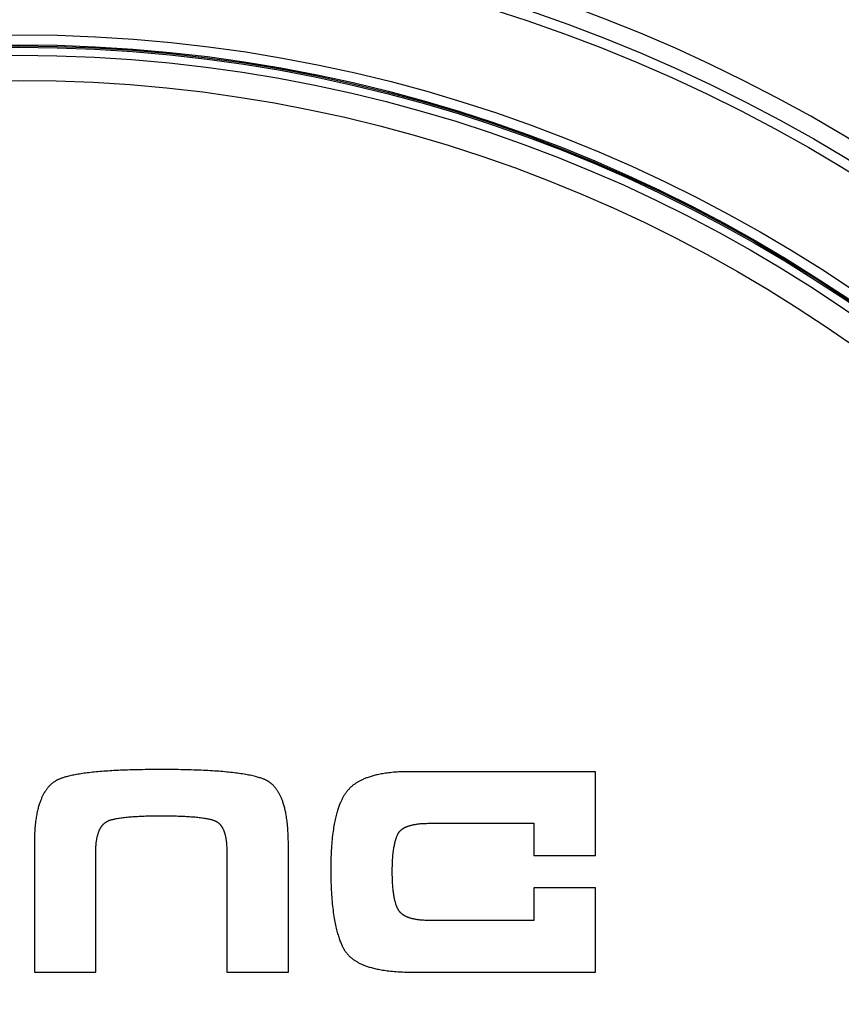
# Model space of a CAD drawing. Units: millimetres. Extents: x 0 to 2376, y 0 to 1680.
# Drawn here: x 710 to 743, y 422 to 461 of the extents above; entities that cross this region are included whole.
import ezdxf

# ---------------------------------------------------------------- set-up
doc = ezdxf.new("R2010")
doc.units = ezdxf.units.MM
doc.header["$LTSCALE"] = 130.68
doc.layers.add('A1112833_BL0', color=7, linetype='CONTINUOUS')
doc.layers.add('G0101347_BL2', color=7, linetype='CONTINUOUS')

# ---------------------------------------------------------------- blocks, each defined once
blk = doc.blocks.new('A1112833_BL0', base_point=(808.6076, 956.4828))
at = {"layer": 'A1112833_BL0', "color": 7, "linetype": 'Continuous'}
blk.add_arc((709.7772, 401.0923), 64.4242, 0, 173.421072, dxfattribs=at)
blk = doc.blocks.new('G0101347_BL2', base_point=(808.608, 843.863))
at = {"layer": 'G0101347_BL2', "color": 7, "linetype": 'Continuous'}
for p, q in [((732.777, 431.092), (725.357, 431.092)), ((732.777, 427.732), (732.777, 431.092)), ((726.151, 429.032), (730.324, 429.032)), ((730.324, 429.032), (730.324, 427.732)), ((710.391, 428.212), (710.391, 423.092)), ((720.524, 423.092), (720.524, 428.212)), ((712.844, 423.092), (712.844, 427.892)), ((718.071, 427.892), (718.071, 423.092)), ((732.777, 427.732), (730.324, 427.732)), ((730.324, 426.452), (730.324, 425.152)), ((732.777, 426.452), (730.324, 426.452)), ((732.777, 423.092), (732.777, 426.452)), ((730.324, 425.152), (726.177, 425.152)), ((710.391, 423.092), (712.844, 423.092)), ((718.071, 423.092), (720.524, 423.092)), ((725.437, 423.092), (732.777, 423.092))]:
    blk.add_line(p, q, dxfattribs=at)
for points in [[(715.457, 431.179), (715.345, 431.179), (715.235, 431.178), (715.125, 431.178), (715.017, 431.177), (714.911, 431.176), (714.806, 431.175), (714.702, 431.173), (714.6, 431.171), (714.499, 431.169), (714.4, 431.167), (714.302, 431.164), (714.206, 431.161), (714.11, 431.158), (714.017, 431.155), (713.924, 431.151), (713.833, 431.148), (713.744, 431.143), (713.656, 431.139), (713.569, 431.135), (713.484, 431.13), (713.4, 431.125), (713.317, 431.119), (713.236, 431.114), (713.157, 431.108), (713.078, 431.102), (713.002, 431.096), (712.926, 431.089), (712.852, 431.082), (712.78, 431.075), (712.708, 431.068), (712.639, 431.06), (712.57, 431.052), (712.503, 431.044), (712.438, 431.036), (712.374, 431.027), (712.311, 431.018), (712.25, 431.009), (712.19, 431), (712.131, 430.99), (712.074, 430.98), (712.018, 430.97), (711.964, 430.96), (711.911, 430.949), (711.86, 430.938), (711.81, 430.926), (711.762, 430.915), (711.716, 430.903), (711.674, 430.892), (711.634, 430.881), (711.597, 430.87), (711.562, 430.859), (711.529, 430.849), (711.499, 430.838), (711.47, 430.828), (711.443, 430.818), (711.417, 430.808), (711.393, 430.799), (711.371, 430.789), (711.35, 430.78), (711.33, 430.771), (711.311, 430.761), (711.293, 430.753), (711.277, 430.744), (711.261, 430.735), (711.246, 430.727), (711.232, 430.719), (711.219, 430.711), (711.207, 430.703)], [(719.539, 430.796), (719.511, 430.807), (719.481, 430.818), (719.449, 430.829), (719.415, 430.841), (719.379, 430.852), (719.34, 430.864), (719.299, 430.875), (719.256, 430.887), (719.209, 430.9), (719.159, 430.912), (719.107, 430.924), (719.053, 430.936), (718.998, 430.948), (718.941, 430.959), (718.882, 430.97), (718.822, 430.981), (718.761, 430.992), (718.698, 431.002), (718.634, 431.012), (718.568, 431.021), (718.501, 431.03), (718.432, 431.039), (718.362, 431.048), (718.29, 431.056), (718.217, 431.065), (718.142, 431.072), (718.066, 431.08), (717.989, 431.087), (717.91, 431.094), (717.829, 431.101), (717.747, 431.107), (717.664, 431.113), (717.579, 431.119), (717.493, 431.125), (717.405, 431.13), (717.316, 431.135), (717.225, 431.14), (717.133, 431.144), (717.039, 431.149), (716.944, 431.153), (716.847, 431.156), (716.749, 431.16), (716.649, 431.163), (716.548, 431.166), (716.446, 431.168), (716.342, 431.17), (716.237, 431.172), (716.13, 431.174), (716.021, 431.176), (715.911, 431.177), (715.8, 431.178), (715.687, 431.178), (715.573, 431.179), (715.457, 431.179)], [(720.524, 428.212), (720.524, 428.3), (720.522, 428.386), (720.52, 428.471), (720.518, 428.555), (720.514, 428.636), (720.51, 428.715), (720.505, 428.791), (720.499, 428.864), (720.493, 428.934), (720.487, 429.001), (720.48, 429.065), (720.472, 429.128), (720.464, 429.188), (720.456, 429.246), (720.447, 429.301), (720.438, 429.355), (720.429, 429.407), (720.419, 429.457), (720.409, 429.505), (720.399, 429.551), (720.388, 429.596), (720.378, 429.64), (720.367, 429.681), (720.356, 429.722), (720.344, 429.761), (720.333, 429.799), (720.321, 429.835), (720.31, 429.87), (720.298, 429.905), (720.286, 429.938), (720.274, 429.97), (720.261, 430.001), (720.249, 430.031), (720.237, 430.06), (720.224, 430.088), (720.211, 430.115), (720.199, 430.142), (720.186, 430.167), (720.173, 430.192), (720.16, 430.216), (720.147, 430.24), (720.134, 430.263), (720.121, 430.285), (720.107, 430.306), (720.094, 430.327), (720.081, 430.347), (720.067, 430.367), (720.054, 430.386), (720.04, 430.404), (720.026, 430.422), (720.013, 430.44), (719.999, 430.457), (719.985, 430.474), (719.971, 430.49), (719.957, 430.505), (719.943, 430.521), (719.929, 430.535), (719.914, 430.55), (719.9, 430.564), (719.886, 430.577), (719.871, 430.591), (719.857, 430.604), (719.842, 430.616), (719.827, 430.628), (719.812, 430.64), (719.797, 430.652), (719.782, 430.663), (719.767, 430.674), (719.752, 430.684), (719.736, 430.695), (719.72, 430.705), (719.705, 430.714), (719.689, 430.724), (719.673, 430.733), (719.657, 430.742), (719.64, 430.75), (719.624, 430.759), (719.607, 430.767), (719.59, 430.775), (719.573, 430.782), (719.556, 430.789), (719.539, 430.796)], [(725.357, 431.092), (725.267, 431.092), (725.18, 431.09), (725.096, 431.088), (725.015, 431.085), (724.937, 431.082), (724.862, 431.077), (724.789, 431.072), (724.719, 431.067), (724.651, 431.06), (724.586, 431.053), (724.522, 431.046), (724.461, 431.038), (724.402, 431.03), (724.345, 431.022), (724.289, 431.012), (724.236, 431.003), (724.184, 430.993), (724.134, 430.983), (724.085, 430.973), (724.038, 430.962), (723.992, 430.951), (723.948, 430.94), (723.905, 430.928), (723.863, 430.916), (723.823, 430.904), (723.784, 430.892), (723.746, 430.88), (723.709, 430.867), (723.673, 430.854), (723.638, 430.841), (723.604, 430.828), (723.571, 430.815), (723.539, 430.801), (723.508, 430.787), (723.478, 430.774), (723.449, 430.76), (723.42, 430.746), (723.392, 430.731), (723.365, 430.717), (723.339, 430.703), (723.313, 430.688), (723.288, 430.673), (723.264, 430.658), (723.24, 430.643), (723.217, 430.628), (723.194, 430.613), (723.172, 430.598), (723.151, 430.582), (723.13, 430.567), (723.109, 430.551), (723.089, 430.535), (723.07, 430.52), (723.051, 430.504), (723.032, 430.487), (723.014, 430.471), (722.997, 430.455), (722.98, 430.438), (722.963, 430.422), (722.946, 430.405), (722.931, 430.388), (722.915, 430.371), (722.9, 430.353), (722.885, 430.336), (722.87, 430.319), (722.856, 430.301), (722.842, 430.283), (722.829, 430.265), (722.816, 430.247)], [(711.207, 430.703), (711.19, 430.692), (711.174, 430.681), (711.158, 430.669), (711.142, 430.657), (711.126, 430.645), (711.111, 430.633), (711.095, 430.62), (711.08, 430.607), (711.064, 430.593), (711.049, 430.579), (711.034, 430.565), (711.019, 430.55), (711.004, 430.535), (710.989, 430.52), (710.974, 430.504), (710.96, 430.488), (710.945, 430.471), (710.93, 430.454), (710.916, 430.436), (710.902, 430.418), (710.887, 430.399), (710.873, 430.38), (710.859, 430.36), (710.845, 430.34), (710.831, 430.319), (710.817, 430.298), (710.803, 430.275), (710.79, 430.253), (710.776, 430.229), (710.763, 430.205), (710.749, 430.18), (710.736, 430.155), (710.723, 430.129), (710.709, 430.102), (710.696, 430.074), (710.683, 430.045), (710.671, 430.015), (710.658, 429.985), (710.645, 429.953), (710.633, 429.921), (710.62, 429.887), (710.608, 429.853), (710.596, 429.817), (710.584, 429.78), (710.573, 429.742), (710.561, 429.703), (710.55, 429.662), (710.539, 429.62), (710.528, 429.577), (710.517, 429.532), (710.507, 429.486), (710.497, 429.438), (710.487, 429.388), (710.477, 429.336), (710.468, 429.283), (710.46, 429.228), (710.451, 429.171), (710.443, 429.112), (710.435, 429.051), (710.428, 428.987), (710.422, 428.921), (710.416, 428.853), (710.41, 428.782), (710.405, 428.708), (710.401, 428.632), (710.397, 428.553), (710.394, 428.47), (710.392, 428.386), (710.391, 428.3), (710.391, 428.212)], [(722.816, 430.247), (722.801, 430.226), (722.786, 430.204), (722.772, 430.182), (722.757, 430.159), (722.743, 430.135), (722.728, 430.11), (722.713, 430.085), (722.699, 430.059), (722.684, 430.032), (722.67, 430.004), (722.655, 429.975), (722.641, 429.945), (722.626, 429.914), (722.612, 429.882), (722.598, 429.849), (722.583, 429.814), (722.569, 429.779), (722.555, 429.742), (722.541, 429.704), (722.527, 429.664), (722.513, 429.623), (722.499, 429.581), (722.485, 429.537), (722.471, 429.491), (722.457, 429.444), (722.444, 429.395), (722.431, 429.344), (722.417, 429.291), (722.404, 429.236), (722.392, 429.179), (722.379, 429.12), (722.367, 429.059), (722.355, 428.995), (722.343, 428.928), (722.331, 428.859), (722.32, 428.787), (722.309, 428.712), (722.299, 428.635), (722.289, 428.554), (722.279, 428.472), (722.271, 428.388), (722.263, 428.303), (722.255, 428.217), (722.249, 428.13), (722.243, 428.041), (722.237, 427.951), (722.233, 427.86), (722.228, 427.768), (722.225, 427.674), (722.222, 427.579), (722.22, 427.482), (722.218, 427.385), (722.218, 427.286), (722.217, 427.186)], [(713.391, 429.151), (713.413, 429.158), (713.437, 429.166), (713.462, 429.173), (713.489, 429.18), (713.518, 429.188), (713.55, 429.195), (713.584, 429.203), (713.62, 429.211), (713.66, 429.219), (713.701, 429.226), (713.745, 429.234), (713.791, 429.241), (713.838, 429.248), (713.886, 429.255), (713.935, 429.261), (713.986, 429.267), (714.038, 429.273), (714.092, 429.279), (714.147, 429.284), (714.204, 429.289), (714.262, 429.294), (714.321, 429.298), (714.381, 429.302), (714.443, 429.306), (714.507, 429.31), (714.572, 429.313), (714.638, 429.316), (714.705, 429.319), (714.774, 429.322), (714.845, 429.324), (714.916, 429.326), (714.989, 429.328), (715.064, 429.329), (715.14, 429.33), (715.217, 429.331), (715.296, 429.332), (715.376, 429.332), (715.457, 429.332)], [(715.457, 429.332), (715.538, 429.332), (715.618, 429.332), (715.696, 429.331), (715.773, 429.33), (715.848, 429.329), (715.922, 429.328), (715.994, 429.326), (716.066, 429.325), (716.135, 429.323), (716.204, 429.32), (716.27, 429.318), (716.336, 429.315), (716.4, 429.312), (716.463, 429.309), (716.524, 429.305), (716.584, 429.302), (716.642, 429.297), (716.699, 429.293), (716.755, 429.289), (716.809, 429.284), (716.862, 429.279), (716.913, 429.274), (716.963, 429.268), (717.012, 429.262), (717.059, 429.256), (717.105, 429.25), (717.149, 429.243), (717.192, 429.236), (717.234, 429.229), (717.274, 429.222), (717.31, 429.214), (717.345, 429.207), (717.376, 429.2), (717.405, 429.193), (717.432, 429.186), (717.457, 429.179), (717.48, 429.172), (717.501, 429.166), (717.521, 429.159), (717.54, 429.153), (717.557, 429.147), (717.573, 429.141), (717.588, 429.135), (717.602, 429.129), (717.615, 429.123), (717.627, 429.117), (717.638, 429.112), (717.648, 429.106), (717.658, 429.101), (717.667, 429.096), (717.676, 429.091), (717.684, 429.086)], [(712.844, 427.892), (712.844, 427.942), (712.845, 427.99), (712.847, 428.036), (712.848, 428.08), (712.851, 428.122), (712.854, 428.162), (712.857, 428.201), (712.86, 428.238), (712.864, 428.274), (712.869, 428.308), (712.873, 428.341), (712.878, 428.373), (712.883, 428.403), (712.889, 428.433), (712.894, 428.461), (712.9, 428.488), (712.906, 428.514), (712.912, 428.539), (712.919, 428.563), (712.925, 428.587), (712.932, 428.609), (712.939, 428.631), (712.945, 428.652), (712.953, 428.672), (712.96, 428.692), (712.967, 428.71), (712.974, 428.729), (712.982, 428.746), (712.989, 428.763), (712.997, 428.78), (713.005, 428.795), (713.013, 428.811), (713.02, 428.826), (713.028, 428.84), (713.036, 428.854), (713.045, 428.867), (713.053, 428.88), (713.061, 428.893), (713.069, 428.905), (713.078, 428.917), (713.086, 428.928), (713.095, 428.939), (713.103, 428.95), (713.112, 428.961), (713.121, 428.971), (713.129, 428.981), (713.138, 428.99), (713.147, 428.999), (713.156, 429.008), (713.165, 429.017), (713.174, 429.025), (713.184, 429.034), (713.193, 429.042), (713.202, 429.049), (713.212, 429.057), (713.221, 429.064), (713.231, 429.071), (713.241, 429.078), (713.251, 429.084), (713.261, 429.091), (713.271, 429.097), (713.281, 429.103), (713.291, 429.108), (713.302, 429.114), (713.312, 429.119), (713.323, 429.124), (713.334, 429.129), (713.345, 429.134), (713.356, 429.139), (713.368, 429.143), (713.379, 429.147), (713.391, 429.151)], [(717.684, 429.086), (717.693, 429.08), (717.702, 429.073), (717.711, 429.067), (717.72, 429.06), (717.729, 429.053), (717.738, 429.046), (717.747, 429.039), (717.755, 429.031), (717.764, 429.023), (717.773, 429.015), (717.781, 429.006), (717.789, 428.998), (717.798, 428.988), (717.806, 428.979), (717.814, 428.969), (717.823, 428.96), (717.831, 428.949), (717.839, 428.938), (717.847, 428.927), (717.855, 428.916), (717.863, 428.904), (717.87, 428.892), (717.878, 428.879), (717.886, 428.866), (717.894, 428.852), (717.901, 428.838), (717.909, 428.824), (717.916, 428.808), (717.924, 428.793), (717.931, 428.776), (717.939, 428.759), (717.946, 428.742), (717.953, 428.723), (717.96, 428.704), (717.967, 428.685), (717.974, 428.664), (717.981, 428.642), (717.987, 428.62), (717.994, 428.597), (718, 428.573), (718.006, 428.547), (718.012, 428.521), (718.018, 428.494), (718.024, 428.465), (718.03, 428.435), (718.035, 428.404), (718.04, 428.371), (718.045, 428.337), (718.049, 428.301), (718.053, 428.264), (718.057, 428.225), (718.06, 428.184), (718.063, 428.141), (718.066, 428.096), (718.068, 428.049), (718.069, 427.999), (718.07, 427.947), (718.071, 427.892)], [(724.883, 428.58), (724.887, 428.589), (724.892, 428.599), (724.897, 428.609), (724.902, 428.618), (724.908, 428.627), (724.913, 428.636), (724.919, 428.646), (724.925, 428.655), (724.931, 428.663), (724.938, 428.672), (724.944, 428.681), (724.951, 428.69), (724.958, 428.698), (724.965, 428.707), (724.973, 428.715), (724.981, 428.724), (724.989, 428.732), (724.997, 428.74), (725.005, 428.749), (725.014, 428.757), (725.023, 428.765), (725.033, 428.773), (725.043, 428.781), (725.053, 428.789), (725.063, 428.797), (725.074, 428.804), (725.085, 428.812), (725.097, 428.82), (725.109, 428.828), (725.121, 428.835), (725.134, 428.843), (725.147, 428.851), (725.161, 428.858), (725.175, 428.866), (725.19, 428.873), (725.206, 428.88), (725.222, 428.888), (725.238, 428.895), (725.255, 428.902), (725.273, 428.909), (725.292, 428.916), (725.311, 428.923), (725.331, 428.93), (725.352, 428.937), (725.374, 428.943), (725.397, 428.95), (725.421, 428.956), (725.445, 428.962), (725.471, 428.969), (725.498, 428.975), (725.526, 428.98), (725.555, 428.986), (725.586, 428.991), (725.618, 428.997), (725.652, 429.002), (725.687, 429.006), (725.724, 429.011), (725.763, 429.015), (725.803, 429.019), (725.846, 429.022), (725.89, 429.025), (725.937, 429.027), (725.987, 429.029), (726.038, 429.031), (726.093, 429.032), (726.151, 429.032)], [(724.671, 427.106), (724.671, 427.178), (724.672, 427.249), (724.673, 427.319), (724.675, 427.387), (724.678, 427.454), (724.681, 427.519), (724.684, 427.584), (724.689, 427.646), (724.693, 427.708), (724.699, 427.768), (724.704, 427.824), (724.711, 427.879), (724.717, 427.93), (724.724, 427.979), (724.731, 428.026), (724.738, 428.07), (724.745, 428.112), (724.753, 428.151), (724.76, 428.189), (724.768, 428.225), (724.776, 428.259), (724.784, 428.292), (724.792, 428.323), (724.8, 428.352), (724.809, 428.38), (724.817, 428.407), (724.825, 428.432), (724.833, 428.456), (724.841, 428.479), (724.85, 428.501), (724.858, 428.522), (724.866, 428.542), (724.874, 428.561), (724.883, 428.58)], [(722.217, 427.186), (722.218, 427.079), (722.218, 426.974), (722.22, 426.87), (722.222, 426.768), (722.225, 426.667), (722.228, 426.567), (722.232, 426.469), (722.237, 426.372), (722.242, 426.276), (722.248, 426.182), (722.254, 426.089), (722.261, 425.997), (722.269, 425.907), (722.278, 425.818), (722.287, 425.73), (722.296, 425.644), (722.307, 425.559), (722.318, 425.475), (722.33, 425.394), (722.342, 425.314), (722.354, 425.238), (722.367, 425.165), (722.38, 425.095), (722.394, 425.028), (722.407, 424.964), (722.421, 424.901), (722.435, 424.842), (722.449, 424.784), (722.463, 424.729), (722.478, 424.676), (722.492, 424.625), (722.507, 424.576), (722.522, 424.528), (722.537, 424.482), (722.552, 424.438), (722.567, 424.396), (722.582, 424.355), (722.597, 424.316), (722.612, 424.278), (722.627, 424.241), (722.642, 424.206), (722.658, 424.172), (722.673, 424.139), (722.688, 424.107), (722.703, 424.076), (722.719, 424.046)], [(724.931, 425.552), (724.923, 425.564), (724.916, 425.576), (724.908, 425.589), (724.901, 425.602), (724.893, 425.617), (724.885, 425.631), (724.878, 425.647), (724.87, 425.663), (724.862, 425.68), (724.855, 425.698), (724.847, 425.717), (724.839, 425.736), (724.832, 425.757), (724.824, 425.779), (724.816, 425.802), (724.808, 425.826), (724.801, 425.852), (724.793, 425.878), (724.785, 425.907), (724.778, 425.936), (724.77, 425.968), (724.763, 426.001), (724.755, 426.036), (724.748, 426.073), (724.741, 426.112), (724.734, 426.153), (724.727, 426.197), (724.72, 426.243), (724.714, 426.292), (724.708, 426.343), (724.702, 426.398), (724.696, 426.456), (724.691, 426.514), (724.687, 426.575), (724.683, 426.636), (724.68, 426.699), (724.677, 426.763), (724.675, 426.829), (724.673, 426.896), (724.672, 426.965), (724.671, 427.034), (724.671, 427.106)], [(726.177, 425.152), (726.12, 425.153), (726.066, 425.154), (726.014, 425.155), (725.964, 425.157), (725.917, 425.16), (725.873, 425.163), (725.83, 425.167), (725.789, 425.17), (725.75, 425.175), (725.712, 425.179), (725.677, 425.184), (725.643, 425.189), (725.61, 425.195), (725.579, 425.201), (725.549, 425.206), (725.52, 425.213), (725.493, 425.219), (725.466, 425.225), (725.441, 425.232), (725.417, 425.239), (725.393, 425.245), (725.371, 425.252), (725.349, 425.26), (725.329, 425.267), (725.309, 425.274), (725.29, 425.282), (725.271, 425.289), (725.253, 425.297), (725.236, 425.304), (725.22, 425.312), (725.204, 425.32), (725.189, 425.328), (725.174, 425.336), (725.16, 425.344), (725.146, 425.352), (725.133, 425.36), (725.12, 425.368), (725.108, 425.376), (725.096, 425.384), (725.084, 425.392), (725.073, 425.401), (725.062, 425.409), (725.052, 425.418), (725.042, 425.426), (725.032, 425.435), (725.023, 425.443), (725.013, 425.452), (725.005, 425.461), (724.996, 425.47), (724.988, 425.478), (724.98, 425.487), (724.972, 425.496), (724.965, 425.506), (724.957, 425.515), (724.95, 425.524), (724.943, 425.533), (724.937, 425.543), (724.931, 425.552)], [(722.719, 424.046), (722.728, 424.029), (722.738, 424.011), (722.748, 423.994), (722.758, 423.977), (722.769, 423.96), (722.78, 423.943), (722.791, 423.926), (722.803, 423.909), (722.815, 423.893), (722.827, 423.877), (722.84, 423.86), (722.853, 423.844), (722.866, 423.828), (722.88, 423.812), (722.894, 423.796), (722.908, 423.781), (722.923, 423.765), (722.939, 423.749), (722.954, 423.734), (722.97, 423.719), (722.987, 423.703), (723.004, 423.688), (723.022, 423.673), (723.04, 423.658), (723.058, 423.643), (723.078, 423.628), (723.097, 423.613), (723.117, 423.598), (723.138, 423.584), (723.16, 423.569), (723.182, 423.555), (723.204, 423.54), (723.228, 423.526), (723.252, 423.512), (723.276, 423.497), (723.302, 423.483), (723.328, 423.469), (723.355, 423.455), (723.383, 423.441), (723.412, 423.428), (723.441, 423.414), (723.472, 423.4), (723.503, 423.387), (723.536, 423.374), (723.569, 423.36), (723.604, 423.347), (723.639, 423.334), (723.676, 423.322), (723.714, 423.309), (723.754, 423.296), (723.794, 423.284), (723.836, 423.272), (723.88, 423.26), (723.925, 423.248), (723.971, 423.237), (724.019, 423.226), (724.069, 423.215), (724.121, 423.204), (724.174, 423.194), (724.229, 423.184), (724.286, 423.174), (724.346, 423.165), (724.407, 423.156), (724.471, 423.147), (724.537, 423.139), (724.606, 423.132), (724.677, 423.125), (724.751, 423.118), (724.828, 423.113), (724.907, 423.107), (724.99, 423.103), (725.076, 423.099), (725.164, 423.096), (725.254, 423.094), (725.345, 423.093), (725.437, 423.092)]]:
    blk.add_lwpolyline(points, dxfattribs=at)
for radius in [63.7, 63.3, 59.417, 59.017, 58.972, 58.919, 58.596, 57.596]:
    blk.add_circle((709.777, 401.092), radius, dxfattribs=at)

msp = doc.modelspace()

# ---------------------------------------------------------------- block references
at = {"layer": 'A1112833_BL0'}
msp.add_blockref('A1112833_BL0', (808.608, 956.483), dxfattribs=at)
at = {"layer": 'G0101347_BL2'}
msp.add_blockref('G0101347_BL2', (808.608, 843.863), dxfattribs=at)

doc.saveas('drawing.dxf')
